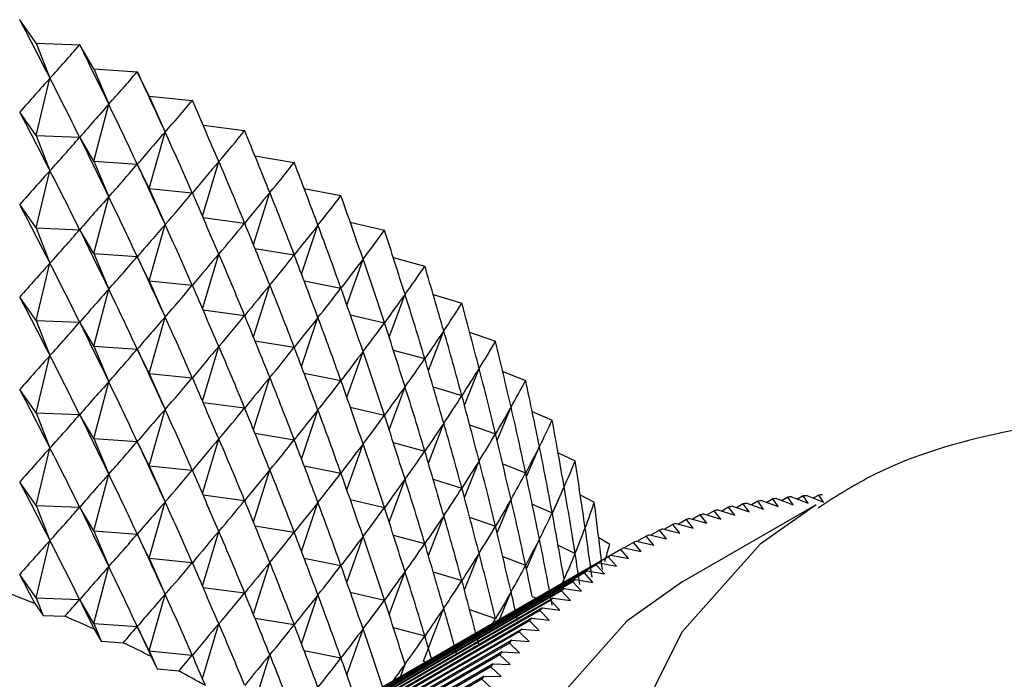
# Model space of a CAD drawing. Units: millimetres. Extents: x 5 to 995, y 5 to 995.
# Drawn here: x 206 to 211, y 191 to 195 of the extents above; entities that cross this region are included whole.
import ezdxf

# ---------------------------------------------------------------- set-up
doc = ezdxf.new("R2010")
doc.units = ezdxf.units.MM

msp = doc.modelspace()

# ---------------------------------------------------------------- linework, layer by layer
at = {"color": 7, "linetype": 'Continuous', "lineweight": 25}
for p, q in [((206.1912, 194.9008), (206.1905, 194.9011)), ((206.2777, 194.7772), (206.1912, 194.9008)), ((206.2777, 194.7772), (206.3512, 194.5906)), ((206.2777, 194.7772), (206.5082, 194.7679)), ((206.5089, 194.7676), (206.5082, 194.7679)), ((206.5841, 194.6415), (206.5089, 194.7676)), ((206.5841, 194.6415), (206.6627, 194.4526)), ((206.5841, 194.6415), (206.8134, 194.6252)), ((206.814, 194.6249), (206.8134, 194.6252)), ((206.8777, 194.4967), (206.814, 194.6249)), ((206.2777, 194.2872), (206.3512, 194.5906)), ((206.5841, 194.1516), (206.6627, 194.4526)), ((206.8777, 194.4967), (206.9613, 194.3054)), ((206.8777, 194.4967), (207.1052, 194.4736)), ((207.1058, 194.4732), (207.1052, 194.4736)), ((206.2777, 194.2872), (206.1912, 194.4109)), ((206.8777, 194.0068), (206.9613, 194.3054)), ((207.1624, 194.3427), (207.3828, 194.3133)), ((207.3834, 194.3129), (207.3828, 194.3133)), ((206.2777, 194.2872), (206.3512, 194.1007)), ((206.2777, 194.2872), (206.5082, 194.278)), ((206.5841, 194.1516), (206.5089, 194.2777)), ((206.5841, 194.1516), (206.6627, 193.9627)), ((206.5841, 194.1516), (206.8134, 194.1353)), ((206.8777, 194.0068), (206.814, 194.135)), ((207.1595, 193.8593), (207.2461, 194.1493)), ((207.4377, 194.1793), (207.6456, 194.1449)), ((207.6462, 194.1445), (207.6456, 194.1449)), ((206.2777, 193.7973), (206.3512, 194.1007)), ((206.8777, 194.0068), (206.9613, 193.8155)), ((206.8777, 194.0068), (207.1052, 193.9836)), ((207.4293, 193.71), (207.5164, 193.9849)), ((207.698, 194.0074), (207.8927, 193.9687)), ((206.5841, 193.6616), (206.6627, 193.9627)), ((207.8932, 193.9683), (207.8927, 193.9687)), ((206.2777, 193.7973), (206.1912, 193.921)), ((207.1624, 193.8527), (207.3828, 193.8234)), ((207.9426, 193.8275), (208.1235, 193.7853)), ((206.2777, 193.7973), (206.3512, 193.6107)), ((206.2777, 193.7973), (206.5082, 193.788)), ((206.5841, 193.6616), (206.5089, 193.7877)), ((206.8777, 193.5169), (206.9613, 193.8155)), ((207.6846, 193.553), (207.7714, 193.8126)), ((208.124, 193.7849), (208.1235, 193.7853)), ((207.4377, 193.6893), (207.6456, 193.6549)), ((206.5841, 193.6616), (206.6627, 193.4727)), ((206.5841, 193.6616), (206.8134, 193.6454)), ((206.8777, 193.5169), (206.814, 193.6451)), ((207.1595, 193.3694), (207.2461, 193.6594)), ((207.9246, 193.3888), (208.0105, 193.6327)), ((208.1707, 193.6401), (208.3374, 193.5952)), ((206.2777, 193.3074), (206.3512, 193.6107)), ((208.3379, 193.5948), (208.3374, 193.5952)), ((206.8777, 193.5169), (206.9613, 193.3255)), ((206.8777, 193.5169), (207.1052, 193.4937)), ((207.698, 193.5175), (207.8927, 193.4788)), ((206.5841, 193.1717), (206.6627, 193.4727)), ((207.4293, 193.2201), (207.5164, 193.495)), ((206.2777, 193.3074), (206.1912, 193.4311)), ((208.1488, 193.2181), (208.2329, 193.4459)), ((208.3818, 193.4456), (208.5338, 193.3989)), ((207.1624, 193.3628), (207.3828, 193.3334)), ((208.5342, 193.3985), (208.5338, 193.3989)), ((206.2777, 193.3074), (206.3512, 193.1208)), ((206.2777, 193.3074), (206.5082, 193.2981)), ((206.8777, 193.0269), (206.9613, 193.3255)), ((207.6846, 193.0631), (207.7714, 193.3226)), ((207.9426, 193.3376), (208.1235, 193.2954)), ((206.5841, 193.1717), (206.5089, 193.2978)), ((208.3566, 193.0413), (208.438, 193.2526)), ((207.4377, 193.1994), (207.6456, 193.165)), ((208.5752, 193.2444), (208.712, 193.197)), ((208.7124, 193.1965), (208.712, 193.197)), ((206.5841, 193.1717), (206.6627, 192.9828)), ((206.5841, 193.1717), (206.8134, 193.1555)), ((206.8777, 193.0269), (206.814, 193.1551)), ((207.1595, 192.8795), (207.2461, 193.1695)), ((208.1707, 193.1502), (208.3374, 193.1053)), ((206.2777, 192.8175), (206.3512, 193.1208)), ((207.9246, 192.8989), (208.0105, 193.1428)), ((208.5474, 192.859), (208.6254, 193.0534)), ((206.8777, 193.0269), (206.9613, 192.8356)), ((206.8777, 193.0269), (207.1052, 193.0038)), ((207.4293, 192.7301), (207.5164, 193.0051)), ((207.698, 193.0275), (207.8927, 192.9889)), ((208.7503, 193.0372), (208.8718, 192.9899)), ((208.8721, 192.9894), (208.8718, 192.9899)), ((206.2777, 192.8175), (206.1912, 192.9411)), ((206.5841, 192.6818), (206.6627, 192.9828)), ((208.1488, 192.7282), (208.2329, 192.956)), ((208.3818, 192.9556), (208.5338, 192.909)), ((206.8777, 192.537), (206.9613, 192.8356)), ((207.1624, 192.8729), (207.3828, 192.8435)), ((207.6846, 192.5731), (207.7714, 192.8327)), ((207.9426, 192.8477), (208.1235, 192.8055)), ((208.7207, 192.6718), (208.7944, 192.8488)), ((206.2777, 192.8175), (206.3512, 192.6309)), ((206.2777, 192.8175), (206.5082, 192.8082)), ((206.5841, 192.6818), (206.5089, 192.8079)), ((208.9067, 192.8243), (209.0125, 192.7783)), ((208.3566, 192.5514), (208.438, 192.7627)), ((208.5752, 192.7545), (208.712, 192.707)), ((209.0128, 192.7778), (209.0125, 192.7783)), ((206.5841, 192.6818), (206.6627, 192.4929)), ((206.5841, 192.6818), (206.8134, 192.6655)), ((207.1595, 192.3896), (207.2461, 192.6796)), ((207.4377, 192.7095), (207.6456, 192.6751)), ((206.2777, 192.3275), (206.3512, 192.6309)), ((206.8777, 192.537), (206.814, 192.6652)), ((207.9246, 192.409), (208.0105, 192.6529)), ((208.1707, 192.6602), (208.3374, 192.6154)), ((208.8761, 192.4804), (208.9447, 192.6394)), ((209.0439, 192.6063), (209.1339, 192.5627)), ((206.8777, 192.537), (206.9613, 192.3457)), ((206.8777, 192.537), (207.1052, 192.5139)), ((207.698, 192.5376), (207.8927, 192.4989)), ((208.5474, 192.3691), (208.6254, 192.5635)), ((208.7503, 192.5473), (208.8718, 192.5)), ((209.1341, 192.5622), (209.1339, 192.5627)), ((206.5841, 192.1919), (206.6627, 192.4929)), ((207.4293, 192.2402), (207.5164, 192.5152)), ((208.1488, 192.2383), (208.2329, 192.4661)), ((208.3818, 192.4657), (208.5338, 192.4191)), ((206.2777, 192.3275), (206.1912, 192.4512)), ((209.0133, 192.2853), (209.0758, 192.4258)), ((207.1624, 192.383), (207.3828, 192.3536)), ((209.1614, 192.3837), (209.2355, 192.3438)), ((210.1814, 192.3614), (210.1491, 192.3427)), ((210.2102, 192.3208), (210.1814, 192.3614)), ((210.2008, 192.3639), (210.2892, 192.331)), ((210.2615, 192.3708), (210.2305, 192.3529)), ((210.2892, 192.331), (210.2615, 192.3708)), ((210.2812, 192.3727), (210.3691, 192.3388)), ((210.3426, 192.3777), (210.3128, 192.3605)), ((210.3691, 192.3388), (210.3426, 192.3777)), ((210.3625, 192.379), (210.45, 192.3441)), ((210.4247, 192.3821), (210.3961, 192.3656)), ((210.45, 192.3441), (210.4247, 192.3821)), ((206.2777, 192.3275), (206.3512, 192.141)), ((206.2777, 192.3275), (206.5082, 192.3183)), ((206.5841, 192.1919), (206.5089, 192.318)), ((206.8777, 192.0471), (206.9613, 192.3457)), ((207.6846, 192.0832), (207.7714, 192.3428)), ((207.9426, 192.3578), (208.1235, 192.3156)), ((208.7207, 192.1819), (208.7944, 192.3589)), ((208.9067, 192.3344), (209.0125, 192.2884)), ((210.407, 192.3279), (209.6999, 191.9197)), ((209.9474, 192.318), (209.9109, 192.2969)), ((209.9798, 192.275), (209.9474, 192.318)), ((209.9661, 192.3224), (210.0555, 192.2928)), ((210.0243, 192.335), (209.9892, 192.3147)), ((210.0555, 192.2928), (210.0243, 192.335)), ((210.0432, 192.3387), (210.1323, 192.308)), ((210.1024, 192.3494), (210.0686, 192.33)), ((210.1323, 192.308), (210.1024, 192.3494)), ((210.1215, 192.3526), (210.2102, 192.3208)), ((208.3566, 192.0614), (208.438, 192.2728)), ((208.5752, 192.2646), (208.712, 192.2171)), ((209.7414, 192.2584), (209.8317, 192.2322)), ((209.797, 192.2766), (209.7574, 192.2537)), ((209.8317, 192.2322), (209.797, 192.2766)), ((209.8151, 192.2822), (209.9052, 192.2548)), ((209.8716, 192.2986), (209.8336, 192.2766)), ((209.9052, 192.2548), (209.8716, 192.2986)), ((209.89, 192.3035), (209.9798, 192.275)), ((207.4377, 192.2196), (207.6456, 192.1852)), ((209.6514, 192.2253), (209.6084, 192.2005)), ((209.6885, 192.1795), (209.6514, 192.2253)), ((209.6689, 192.2321), (209.7595, 192.2071)), ((209.7236, 192.2522), (209.6823, 192.2283)), ((209.7595, 192.2071), (209.7236, 192.2522)), ((206.5841, 192.1919), (206.6627, 192.003)), ((206.5841, 192.1919), (206.8134, 192.1756)), ((206.8777, 192.0471), (206.814, 192.1753)), ((207.1595, 191.8996), (207.2461, 192.1897)), ((207.9246, 191.9191), (208.0105, 192.163)), ((208.1707, 192.1703), (208.3374, 192.1255)), ((209.2589, 192.1569), (209.3172, 192.122)), ((209.5108, 192.1641), (209.4642, 192.1372)), ((209.5503, 192.1171), (209.5108, 192.1641)), ((209.5277, 192.1721), (209.6187, 192.1495)), ((209.5805, 192.1959), (209.5357, 192.1701)), ((209.6187, 192.1495), (209.5805, 192.1959)), ((209.5976, 192.2033), (209.6885, 192.1795)), ((206.2777, 191.8376), (206.3512, 192.141)), ((208.8761, 191.9904), (208.9447, 192.1495)), ((209.0439, 192.1164), (209.1339, 192.0728)), ((209.3917, 192.1024), (209.4831, 192.0823)), ((209.4425, 192.1299), (209.394, 192.1019)), ((209.4831, 192.0823), (209.4425, 192.1299)), ((209.459, 192.1384), (209.5503, 192.1171)), ((209.3099, 192.0542), (207.0118, 190.7275)), ((209.3258, 192.0639), (207.0277, 190.7373)), ((209.3755, 192.0932), (207.0774, 190.7666)), ((208.5474, 191.8792), (208.6254, 192.0736)), ((208.7503, 192.0573), (208.8718, 192.01)), ((209.3529, 192.0056), (209.3099, 192.0542)), ((209.3258, 192.0639), (209.4173, 192.0451)), ((209.4173, 192.0451), (209.3755, 192.0932)), ((206.5841, 191.7019), (206.6627, 192.003)), ((206.8777, 192.0471), (206.9613, 191.8558)), ((206.8777, 192.0471), (207.1052, 192.0239)), ((209.2457, 192.0128), (206.9476, 190.6861)), ((209.2612, 192.0231), (206.9631, 190.6964)), ((207.4293, 191.7503), (207.5164, 192.0252)), ((207.698, 192.0477), (207.8927, 192.009)), ((209.2899, 191.9637), (209.2457, 192.0128)), ((209.2612, 192.0231), (209.3529, 192.0056)), ((206.2777, 191.8376), (206.1912, 191.9613)), ((209.183, 191.969), (206.8849, 190.6423)), ((209.1981, 191.9798), (206.9, 190.6532)), ((208.1488, 191.7483), (208.2329, 191.9761)), ((208.3818, 191.9758), (208.5338, 191.9292)), ((209.2283, 191.9194), (209.183, 191.969)), ((209.1981, 191.9798), (209.2899, 191.9637)), ((209.1217, 191.9228), (206.8236, 190.5961)), ((209.1365, 191.9343), (206.8384, 190.6076)), ((207.1624, 191.893), (207.3828, 191.8637)), ((209.0664, 191.9148), (209.0758, 191.9358)), ((209.1682, 191.8729), (209.1217, 191.9228)), ((209.1365, 191.9343), (209.2283, 191.9194)), ((209.0619, 191.8743), (206.7638, 190.5477)), ((209.0763, 191.8864), (206.7782, 190.5597)), ((206.8777, 191.5572), (206.9613, 191.8558)), ((207.6846, 191.5933), (207.7714, 191.8529)), ((207.9426, 191.8678), (208.1235, 191.8256)), ((208.7335, 191.7226), (208.7944, 191.869)), ((208.9067, 191.8444), (208.9283, 191.8351)), ((209.1095, 191.824), (209.0619, 191.8743)), ((209.0763, 191.8864), (209.1682, 191.8729)), ((206.2708, 191.8068), (206.3145, 191.7443)), ((206.2777, 191.8376), (206.3145, 191.7443)), ((206.2777, 191.8376), (206.5082, 191.8283)), ((206.5841, 191.7019), (206.5089, 191.828)), ((209.0036, 191.8236), (206.7055, 190.4969)), ((209.0177, 191.8361), (206.7196, 190.5095)), ((209.0524, 191.7729), (209.0036, 191.8236)), ((209.0177, 191.8361), (209.1095, 191.824)), ((206.3145, 191.7443), (206.4309, 191.7396)), ((208.9469, 191.7705), (206.6488, 190.4438)), ((208.9606, 191.7836), (206.6625, 190.457)), ((208.3298, 191.5018), (208.438, 191.7829)), ((208.5752, 191.7747), (208.712, 191.7272)), ((208.9968, 191.7195), (208.9469, 191.7705)), ((208.9606, 191.7836), (209.0524, 191.7729)), ((206.5841, 191.7019), (206.6234, 191.6075)), ((206.5841, 191.7019), (206.8134, 191.6857)), ((208.8918, 191.7152), (206.5937, 190.3885)), ((208.905, 191.7289), (206.607, 190.4022)), ((206.8777, 191.5572), (206.814, 191.6854)), ((207.1595, 191.4097), (207.2461, 191.6997)), ((207.4377, 191.7296), (207.6456, 191.6952)), ((208.9428, 191.6639), (208.8918, 191.7152)), ((208.905, 191.7289), (208.9968, 191.7195)), ((208.8382, 191.6577), (206.5401, 190.331)), ((208.8511, 191.6719), (206.553, 190.3452)), ((206.5854, 191.6712), (206.6234, 191.6075)), ((207.9246, 191.4291), (208.0105, 191.673)), ((208.1707, 191.6804), (208.3374, 191.6355)), ((208.8904, 191.6061), (208.8382, 191.6577)), ((208.8511, 191.6719), (208.9428, 191.6639)), ((208.7862, 191.5979), (206.4881, 190.2712)), ((208.7987, 191.6127), (206.5006, 190.286)), ((206.6234, 191.6075), (206.7392, 191.5993)), ((208.8396, 191.5461), (208.7862, 191.5979)), ((208.7987, 191.6127), (208.8904, 191.6061)), ((208.7359, 191.536), (206.4378, 190.2093)), ((208.748, 191.5512), (206.4499, 190.2246)), ((206.8777, 191.5572), (206.9195, 191.4615)), ((206.8777, 191.5572), (207.1052, 191.534)), ((206.8873, 191.5263), (206.9195, 191.4615)), ((207.4293, 191.2604), (207.5164, 191.5353)), ((207.698, 191.5578), (207.8927, 191.5191)), ((208.7904, 191.484), (208.7359, 191.536)), ((208.748, 191.5512), (208.8396, 191.5461)), ((208.699, 191.4877), (206.4009, 190.161)), ((208.2082, 191.4194), (208.2329, 191.4862)), ((208.3298, 191.5018), (208.3437, 191.4976)), ((208.699, 191.4877), (208.7904, 191.484)), ((208.6516, 191.422), (206.3535, 190.0953)), ((208.6873, 191.4719), (206.3892, 190.1452)), ((206.9195, 191.4615), (207.0344, 191.4498)), ((208.6516, 191.422), (208.7428, 191.4197)), ((208.7428, 191.4197), (208.6873, 191.4719)), ((208.6403, 191.4056), (206.3422, 190.079)), ((208.697, 191.3533), (208.6403, 191.4056))]:
    msp.add_line(p, q, dxfattribs=at)
at = {"color": 8, "linetype": 'Continuous', "lineweight": 25, "flags": 128}
msp.add_lwpolyline([(210.4107, 192.33), (210.1146, 192.1224), (209.6999, 191.6547), (209.3979, 191.0496), (209.2176, 190.3254), (209.1647, 189.5042), (209.2406, 188.6108), (209.4431, 187.6726), (209.7661, 186.7179), (210.1997, 185.7758), (210.7307, 184.8748), (211.343, 184.0425)], dxfattribs=at)
at = {"color": 7, "linetype": 'Continuous', "lineweight": 25, "flags": 128}
for points in [[(209.2357, 192.3433), (209.2357, 192.3433), (209.2357, 192.3434), (209.2356, 192.3435), (209.2356, 192.3435), (209.2356, 192.3436), (209.2356, 192.3436), (209.2355, 192.3437), (209.2355, 192.3438)], [(209.3173, 192.1216), (209.3173, 192.1216), (209.3173, 192.1217), (209.3173, 192.1217), (209.3172, 192.1218), (209.3172, 192.1219), (209.3172, 192.1219), (209.3172, 192.122), (209.3172, 192.122)], [(209.6999, 191.9197), (209.4075, 191.7142), (208.9928, 191.2465), (208.6908, 190.6414), (208.5105, 189.9172), (208.4576, 189.096), (208.5335, 188.2026), (208.736, 187.2644), (209.059, 186.3097), (209.4926, 185.3675), (210.0236, 184.4666), (210.6359, 183.6343)]]:
    msp.add_lwpolyline(points, dxfattribs=at)
at = {"color": 7, "linetype": 'Continuous', "lineweight": 25}
for centre, radius, start, end in [((210.5084, 189.9255), 2.4577, 97.1882, 97.6447), ((210.5158, 189.8599), 2.5238, 95.3344, 95.783), ((210.5216, 189.7883), 2.5956, 93.5144, 93.9546), ((210.5254, 189.7107), 2.6732, 91.7291, 92.1607), ((210.4796, 190.0868), 2.2938, 102.9364, 103.4144), ((210.4899, 190.039), 2.3427, 100.9909, 101.4623), ((210.4996, 189.9852), 2.3974, 99.0742, 99.5384), ((210.4486, 190.1953), 2.1809, 108.922, 109.4164), ((210.4586, 190.1649), 2.2129, 106.9045, 107.3941), ((210.469, 190.1288), 2.2505, 104.9084, 105.3925), ((210.4395, 190.2201), 2.1545, 110.958, 111.4564), ((210.4254, 190.2533), 2.1184, 115.0726, 115.5766), ((210.4316, 190.2394), 2.1337, 113.0093, 113.5109), ((210.4191, 190.2656), 2.1046, 119.2213, 119.7275), ((210.4211, 190.262), 2.1087, 117.1444, 117.65), ((210.4198, 190.2645), 2.106, 121.2995, 121.8055), ((201.9158, 182.3606), 9.6802, 58.62755, 117.98675), ((210.4236, 190.2586), 2.1129, 123.3754, 123.8803), ((210.4307, 190.2484), 2.1253, 125.4454, 125.9484), ((210.4415, 190.234), 2.1433, 127.506, 128.0061), ((202.8514, 183.4226), 9.0547, 67.81247, 68.90525), ((210.4562, 190.2156), 2.1669, 129.5537, 130.0502), ((210.4753, 190.1935), 2.1961, 131.5853, 132.0774), ((203.0708, 183.9457), 8.4874, 65.5377, 66.67864), ((210.499, 190.168), 2.2309, 133.5976, 134.0846), ((210.5275, 190.1394), 2.2713, 135.5879, 136.0691), ((210.5611, 190.1079), 2.3174, 137.5534, 138.0282), ((203.3125, 184.4625), 7.9169, 63.15682, 64.35195), ((210.6, 190.0738), 2.3692, 139.4917, 139.9596), ((210.6445, 190.0374), 2.4266, 141.4009, 141.8613), ((210.6947, 189.999), 2.4898, 143.2789, 143.7315), ((203.5737, 184.965), 7.3505, 60.65707, 61.91282), ((210.7508, 189.9589), 2.5588, 145.1242, 145.5687)]:
    msp.add_arc(centre, radius, start, end, dxfattribs=at)
for centre, major_axis, ratio, start_param, end_param in [((201.9428, 205.7856), (-7.4544, 16.2111), 0.050923, 2.283283, 2.309406), ((201.9428, 205.7856), (-1.0338, 13.0032), 0.571275, 3.631631, 3.657755), ((201.9428, 205.7856), (-7.4836, 16.4394), 0.030152, 2.29149, 2.317613), ((201.9428, 205.7856), (-1.7737, 13.0076), 0.560231, 3.583523, 3.609646), ((201.9428, 205.7856), (-7.4981, 16.6671), 0.010019, 2.299978, 2.326101), ((201.9428, 176.3901), (6.4814, 19.3329), 0.195196, 0.415224, 0.441348), ((201.9428, 176.3901), (0.475, 21.6529), 0.345679, 5.692115, 5.718239), ((201.9428, 176.3901), (6.6403, 19.1453), 0.182114, 0.406617, 0.432741), ((201.9428, 176.3901), (0.8303, 21.6342), 0.344542, 5.687313, 5.713437), ((201.9428, 205.7856), (-2.4612, 13.0212), 0.544086, 3.540274, 3.566398), ((201.9428, 205.7856), (-7.4983, 16.8938), 0.009491, 3.948372, 3.974496), ((201.9428, 205.2956), (-7.4544, 16.2111), 0.050923, 2.283283, 2.309406), ((201.9428, 176.3901), (6.786, 18.9526), 0.168516, 0.397865, 0.423988), ((201.9428, 176.3901), (1.1833, 21.6055), 0.342787, 5.682452, 5.708576), ((201.9428, 205.7856), (-3.0867, 13.0498), 0.52379, 3.50282, 3.528944), ((201.9428, 205.7856), (-7.4842, 17.119), 0.028394, 3.939487, 3.96561), ((201.9428, 205.2956), (-1.0338, 13.0032), 0.571275, 3.631631, 3.657755), ((201.9428, 205.2956), (-7.4836, 16.4394), 0.030152, 2.29149, 2.317613), ((201.9428, 205.2956), (-1.7737, 13.0076), 0.560231, 3.583523, 3.609646), ((201.9428, 205.2956), (-7.4981, 16.6671), 0.010019, 2.299978, 2.326101), ((201.9428, 176.3901), (6.9184, 18.7553), 0.154401, 0.388987, 0.41511), ((201.9428, 176.3901), (1.533, 21.5667), 0.340416, 5.67751, 5.703634), ((201.9428, 205.7856), (-3.6479, 13.0976), 0.500325, 3.471395, 3.497518), ((201.9428, 205.7856), (-7.4561, 17.3423), 0.046703, 3.930473, 3.956597), ((201.9428, 175.9002), (6.4814, 19.3329), 0.195196, 0.415224, 0.441348), ((201.9428, 175.9002), (0.475, 21.6529), 0.345679, 5.692115, 5.718239), ((201.9428, 205.2956), (-2.4612, 13.0212), 0.544086, 3.540274, 3.566398), ((201.9428, 205.2956), (-7.4983, 16.8938), 0.009491, 3.948372, 3.974496), ((201.9428, 176.3901), (7.0375, 18.5536), 0.139764, 0.380003, 0.406126), ((201.9428, 176.3901), (1.8785, 21.5181), 0.337435, 5.672464, 5.698588), ((201.9428, 175.9002), (6.6403, 19.1453), 0.182114, 0.406617, 0.432741), ((201.9428, 175.9002), (0.8303, 21.6342), 0.344542, 5.687313, 5.713437), ((201.9428, 205.7856), (-4.1475, 13.1668), 0.47459, 3.445747, 3.47187), ((201.9428, 205.7856), (-7.4141, 17.5633), 0.064431, 3.921373, 3.947497), ((201.9428, 204.8057), (-7.4544, 16.2111), 0.050923, 2.283283, 2.309406), ((201.9428, 205.2956), (-3.0867, 13.0498), 0.52379, 3.50282, 3.528944), ((201.9428, 205.2956), (-7.4842, 17.119), 0.028394, 3.939487, 3.96561), ((201.9428, 204.8057), (-1.0338, 13.0032), 0.571275, 3.631631, 3.657755), ((201.9428, 204.8057), (-7.4836, 16.4394), 0.030152, 2.29149, 2.317613), ((201.9428, 175.9002), (6.786, 18.9526), 0.168516, 0.397865, 0.423988), ((201.9428, 175.9002), (1.1833, 21.6055), 0.342787, 5.682452, 5.708576), ((201.9428, 176.3901), (7.1431, 18.3477), 0.124599, 0.370935, 0.397058), ((201.9428, 176.3901), (2.2189, 21.4597), 0.333847, 5.667292, 5.693415), ((201.9428, 205.7856), (-4.5908, 13.258), 0.447341, 3.425353, 3.451477), ((201.9428, 205.7856), (-7.3583, 17.7817), 0.081591, 3.912223, 3.938346), ((201.9428, 204.8057), (-1.7737, 13.0076), 0.560231, 3.583523, 3.609646), ((201.9428, 204.8057), (-7.4981, 16.6671), 0.010019, 2.299978, 2.326101), ((201.9428, 175.9002), (6.9184, 18.7553), 0.154401, 0.388987, 0.41511), ((201.9428, 175.9002), (1.533, 21.5667), 0.340416, 5.67751, 5.703634), ((201.9428, 205.2956), (-3.6479, 13.0976), 0.500325, 3.471395, 3.497518), ((201.9428, 205.2956), (-7.4561, 17.3423), 0.046703, 3.930473, 3.956597), ((201.9428, 176.3901), (7.2352, 18.138), 0.108901, 0.361807, 0.387931), ((201.9428, 176.3901), (2.5533, 21.3918), 0.329659, 5.661974, 5.688098), ((201.9428, 175.4102), (6.4814, 19.3329), 0.195196, 0.415224, 0.441348), ((201.9428, 175.4102), (0.475, 21.6529), 0.345679, 5.692115, 5.718239), ((201.9428, 205.7856), (-4.9839, 13.3701), 0.419186, 3.409584, 3.435708), ((201.9428, 205.7856), (-7.2888, 17.997), 0.098194, 3.903056, 3.92918), ((201.9428, 175.4102), (6.6403, 19.1453), 0.182114, 0.406617, 0.432741), ((201.9428, 175.4102), (0.8303, 21.6342), 0.344542, 5.687313, 5.713437), ((201.9428, 204.8057), (-2.4612, 13.0212), 0.544086, 3.540274, 3.566398), ((201.9428, 204.8057), (-7.4983, 16.8938), 0.009491, 3.948372, 3.974496), ((201.9428, 175.9002), (7.0375, 18.5536), 0.139764, 0.380003, 0.406126), ((201.9428, 175.9002), (1.8785, 21.5181), 0.337435, 5.672464, 5.698588), ((201.9428, 205.2956), (-4.1475, 13.1668), 0.47459, 3.445747, 3.47187), ((201.9428, 205.2956), (-7.4141, 17.5633), 0.064431, 3.921373, 3.947497), ((201.9428, 204.3158), (-7.4544, 16.2111), 0.050923, 2.283283, 2.309406), ((201.9428, 176.3901), (7.3138, 17.9248), 0.092662, 0.352647, 0.378771), ((201.9428, 176.3901), (2.881, 21.3145), 0.324877, 5.656494, 5.682617), ((201.9428, 205.7856), (-5.3329, 13.5015), 0.390592, 3.397804, 3.423928), ((201.9428, 205.7856), (-7.2057, 18.2091), 0.11425, 3.893904, 3.920027), ((201.9428, 175.4102), (6.786, 18.9526), 0.168516, 0.397865, 0.423988), ((201.9428, 175.4102), (1.1833, 21.6055), 0.342787, 5.682452, 5.708576), ((201.9428, 204.8057), (-3.0867, 13.0498), 0.52379, 3.50282, 3.528944), ((201.9428, 204.8057), (-7.4842, 17.119), 0.028394, 3.939487, 3.96561), ((201.9428, 175.9002), (7.1431, 18.3477), 0.124599, 0.370935, 0.397058), ((201.9428, 175.9002), (2.2189, 21.4597), 0.333847, 5.667292, 5.693415), ((201.9428, 204.3158), (-1.0338, 13.0032), 0.571275, 3.631631, 3.657755), ((201.9428, 204.3158), (-7.4836, 16.4394), 0.030152, 2.29149, 2.317613), ((201.9428, 205.2956), (-4.5908, 13.258), 0.447341, 3.425353, 3.451477), ((201.9428, 205.2956), (-7.3583, 17.7817), 0.081591, 3.912223, 3.938346), ((201.9428, 176.3901), (7.3787, 17.7084), 0.075872, 0.343482, 0.369606), ((201.9428, 176.3901), (3.2011, 21.2281), 0.319508, 5.650834, 5.676958), ((201.9428, 205.7856), (-5.6431, 13.6502), 0.361911, 3.389424, 3.415548), ((201.9428, 205.7856), (-7.109, 18.4175), 0.129768, 3.884793, 3.910917), ((201.9428, 204.3158), (-1.7737, 13.0076), 0.560231, 3.583523, 3.609646), ((201.9428, 204.3158), (-7.4981, 16.6671), 0.010019, 2.299978, 2.326101), ((201.9428, 175.4102), (6.9184, 18.7553), 0.154401, 0.388987, 0.41511), ((201.9428, 175.4102), (1.533, 21.5667), 0.340416, 5.67751, 5.703634), ((201.9428, 204.8057), (-3.6479, 13.0976), 0.500325, 3.471395, 3.497518), ((201.9428, 204.8057), (-7.4561, 17.3423), 0.046703, 3.930473, 3.956597), ((201.9428, 174.9203), (6.4814, 19.3329), 0.195196, 0.415224, 0.441348), ((201.9428, 174.9203), (0.475, 21.6529), 0.345679, 5.692115, 5.718239), ((201.9428, 175.9002), (7.2352, 18.138), 0.108901, 0.361807, 0.387931), ((201.9428, 175.9002), (2.5533, 21.3918), 0.329659, 5.661974, 5.688098), ((201.9428, 205.2956), (-4.9839, 13.3701), 0.419186, 3.409584, 3.435708), ((201.9428, 205.2956), (-7.2888, 17.997), 0.098194, 3.903056, 3.92918), ((201.9428, 176.3901), (7.4298, 17.4891), 0.058522, 0.334345, 0.360469), ((201.9428, 176.3901), (3.513, 21.1328), 0.313559, 5.644983, 5.671106), ((201.9428, 204.3158), (-2.4612, 13.0212), 0.544086, 3.540274, 3.566398), ((201.9428, 204.3158), (-7.4983, 16.8938), 0.009491, 3.948372, 3.974496), ((201.9428, 175.4102), (7.0375, 18.5536), 0.139764, 0.380003, 0.406126), ((201.9428, 175.4102), (1.8785, 21.5181), 0.337435, 5.672464, 5.698588), ((201.9428, 204.8057), (-4.1475, 13.1668), 0.47459, 3.445747, 3.47187), ((201.9428, 204.8057), (-7.4141, 17.5633), 0.064431, 3.921373, 3.947497), ((201.9428, 205.7856), (-5.9194, 13.8139), 0.3334, 3.383925, 3.410049), ((201.9428, 205.7856), (-6.9988, 18.622), 0.144754, 3.875751, 3.901875), ((201.9428, 203.8259), (-7.4544, 16.2111), 0.050923, 2.283283, 2.309406), ((201.9428, 174.9203), (6.6403, 19.1453), 0.182114, 0.406617, 0.432741), ((201.9428, 174.9203), (0.8303, 21.6342), 0.344542, 5.687313, 5.713437), ((201.9428, 175.9002), (7.3138, 17.9248), 0.092662, 0.352647, 0.378771), ((201.9428, 175.9002), (2.881, 21.3145), 0.324877, 5.656494, 5.682617), ((201.9428, 205.2956), (-5.3329, 13.5015), 0.390592, 3.397804, 3.423928), ((201.9428, 205.2956), (-7.2057, 18.2091), 0.11425, 3.893904, 3.920027), ((201.9428, 174.9203), (6.786, 18.9526), 0.168516, 0.397865, 0.423988), ((201.9428, 174.9203), (1.1833, 21.6055), 0.342787, 5.682452, 5.708576), ((201.9428, 204.3158), (-3.0867, 13.0498), 0.52379, 3.50282, 3.528944), ((201.9428, 204.3158), (-7.4842, 17.119), 0.028394, 3.939487, 3.96561), ((201.9428, 175.4102), (7.1431, 18.3477), 0.124599, 0.370935, 0.397058), ((201.9428, 175.4102), (2.2189, 21.4597), 0.333847, 5.667292, 5.693415), ((201.9428, 176.3901), (7.4672, 17.2673), 0.0406, 0.32527, 0.351393), ((201.9428, 176.3901), (3.816, 21.0289), 0.307037, 5.638928, 5.665051), ((201.9428, 203.8259), (-1.0338, 13.0032), 0.571275, 3.631631, 3.657755), ((201.9428, 203.8259), (-7.4836, 16.4394), 0.030152, 2.29149, 2.317613), ((201.9428, 204.8057), (-4.5908, 13.258), 0.447341, 3.425353, 3.451477), ((201.9428, 204.8057), (-7.3583, 17.7817), 0.081591, 3.912223, 3.938346), ((201.9428, 175.9002), (7.3787, 17.7084), 0.075872, 0.343482, 0.369606), ((201.9428, 175.9002), (3.2011, 21.2281), 0.319508, 5.650834, 5.676958), ((201.9428, 205.7856), (-6.1654, 13.9907), 0.305243, 3.38086, 3.406983), ((201.9428, 205.7856), (-6.8753, 18.8223), 0.159215, 3.866801, 3.892924), ((201.9428, 174.9203), (6.9184, 18.7553), 0.154401, 0.388987, 0.41511), ((201.9428, 174.9203), (1.533, 21.5667), 0.340416, 5.67751, 5.703634), ((201.9428, 204.3158), (-3.6479, 13.0976), 0.500325, 3.471395, 3.497518), ((201.9428, 204.3158), (-7.4561, 17.3423), 0.046703, 3.930473, 3.956597), ((201.9428, 205.2956), (-5.6431, 13.6502), 0.361911, 3.389424, 3.415548), ((201.9428, 205.2956), (-7.109, 18.4175), 0.129768, 3.884793, 3.910917), ((201.9428, 174.4304), (6.4814, 19.3329), 0.195196, 0.415224, 0.441348), ((201.9428, 174.4304), (0.475, 21.6529), 0.345679, 5.692115, 5.718239), ((201.9428, 203.8259), (-1.7737, 13.0076), 0.560231, 3.583523, 3.609646), ((201.9428, 203.8259), (-7.4981, 16.6671), 0.010019, 2.299978, 2.326101), ((201.9428, 175.4102), (7.2352, 18.138), 0.108901, 0.361807, 0.387931), ((201.9428, 175.4102), (2.5533, 21.3918), 0.329659, 5.661974, 5.688098), ((201.9428, 176.3901), (7.4905, 17.0433), 0.022092, 0.316295, 0.342418), ((201.9428, 176.3901), (4.1094, 20.9167), 0.299952, 5.63266, 5.658783), ((201.9428, 204.8057), (-4.9839, 13.3701), 0.419186, 3.409584, 3.435708), ((201.9428, 204.8057), (-7.2888, 17.997), 0.098194, 3.903056, 3.92918), ((201.9428, 175.9002), (7.4298, 17.4891), 0.058522, 0.334345, 0.360469), ((201.9428, 175.9002), (3.513, 21.1328), 0.313559, 5.644983, 5.671106), ((201.9428, 205.7856), (-6.3845, 14.1786), 0.277573, 3.379848, 3.405972), ((201.9428, 205.7856), (-6.7384, 19.0181), 0.173155, 3.857963, 3.884086), ((201.9428, 174.4304), (6.6403, 19.1453), 0.182114, 0.406617, 0.432741), ((201.9428, 174.4304), (0.8303, 21.6342), 0.344542, 5.687313, 5.713437), ((201.9428, 203.8259), (-2.4612, 13.0212), 0.544086, 3.540274, 3.566398), ((201.9428, 203.8259), (-7.4983, 16.8938), 0.009491, 3.948372, 3.974496), ((201.9428, 174.9203), (7.0375, 18.5536), 0.139764, 0.380003, 0.406126), ((201.9428, 174.9203), (1.8785, 21.5181), 0.337435, 5.672464, 5.698588), ((201.9428, 204.3158), (-4.1475, 13.1668), 0.47459, 3.445747, 3.47187), ((201.9428, 204.3158), (-7.4141, 17.5633), 0.064431, 3.921373, 3.947497), ((201.9428, 175.4102), (7.3138, 17.9248), 0.092662, 0.352647, 0.378771), ((201.9428, 175.4102), (2.881, 21.3145), 0.324877, 5.656494, 5.682617), ((201.9428, 205.2956), (-5.9194, 13.8139), 0.3334, 3.383925, 3.410049), ((201.9428, 205.2956), (-6.9988, 18.622), 0.144754, 3.875751, 3.901875), ((201.9428, 203.3359), (-7.4544, 16.2111), 0.050923, 2.283283, 2.309406), ((201.9428, 204.8057), (-5.3329, 13.5015), 0.390592, 3.397804, 3.423928), ((201.9428, 204.8057), (-7.2057, 18.2091), 0.11425, 3.893904, 3.920027), ((201.9428, 176.3901), (7.4998, 16.8176), 0.002987, 0.307462, 0.333586), ((201.9428, 176.3901), (4.3928, 20.7963), 0.292309, 5.626173, 5.652296), ((201.9428, 203.3359), (-1.0338, 13.0032), 0.571275, 3.631631, 3.657755), ((201.9428, 203.3359), (-7.4836, 16.4394), 0.030152, 2.29149, 2.317613), ((201.9428, 174.4304), (6.786, 18.9526), 0.168516, 0.397865, 0.423988), ((201.9428, 174.4304), (1.1833, 21.6055), 0.342787, 5.682452, 5.708576), ((201.9428, 203.8259), (-3.0867, 13.0498), 0.52379, 3.50282, 3.528944), ((201.9428, 203.8259), (-7.4842, 17.119), 0.028394, 3.939487, 3.96561), ((201.9428, 174.9203), (7.1431, 18.3477), 0.124599, 0.370935, 0.397058), ((201.9428, 174.9203), (2.2189, 21.4597), 0.333847, 5.667292, 5.693415), ((201.9428, 204.3158), (-4.5908, 13.258), 0.447341, 3.425353, 3.451477), ((201.9428, 204.3158), (-7.3583, 17.7817), 0.081591, 3.912223, 3.938346), ((201.9428, 175.9002), (7.4672, 17.2673), 0.0406, 0.32527, 0.351393), ((201.9428, 175.9002), (3.816, 21.0289), 0.307037, 5.638928, 5.665051), ((201.9428, 205.7856), (-6.5791, 14.3758), 0.250477, 3.38057, 3.406694), ((201.9428, 205.7856), (-6.5882, 19.2091), 0.186579, 3.849257, 3.875381), ((201.9428, 175.4102), (7.3787, 17.7084), 0.075872, 0.343482, 0.369606), ((201.9428, 175.4102), (3.2011, 21.2281), 0.319508, 5.650834, 5.676958), ((201.9428, 205.2956), (-6.1654, 13.9907), 0.305243, 3.38086, 3.406983), ((201.9428, 205.2956), (-6.8753, 18.8223), 0.159215, 3.866801, 3.892924), ((201.9428, 204.8057), (-5.6431, 13.6502), 0.361911, 3.389424, 3.415548), ((201.9428, 204.8057), (-7.109, 18.4175), 0.129768, 3.884793, 3.910917), ((201.9428, 176.3901), (7.4949, 16.5905), 0.016732, 5.958242, 5.984365), ((201.9428, 176.3901), (4.6656, 20.6681), 0.284116, 5.626148, 5.645586), ((201.9428, 203.3359), (-1.7737, 13.0076), 0.560231, 3.583523, 3.609646), ((201.9428, 203.3359), (-7.4981, 16.6671), 0.010019, 2.299978, 2.326101), ((201.9428, 174.4304), (6.9184, 18.7553), 0.154401, 0.388987, 0.41511), ((201.9428, 174.4304), (1.533, 21.5667), 0.340416, 5.67751, 5.703634), ((201.9428, 203.8259), (-3.6479, 13.0976), 0.500325, 3.471395, 3.497518), ((201.9428, 203.8259), (-7.4561, 17.3423), 0.046703, 3.930473, 3.956597), ((201.9428, 174.9203), (7.2352, 18.138), 0.108901, 0.361807, 0.387931), ((201.9428, 174.9203), (2.5533, 21.3918), 0.329659, 5.661974, 5.688098), ((201.9428, 173.9405), (6.4814, 19.3329), 0.195196, 0.415224, 0.441348), ((201.9428, 173.9405), (0.475, 21.6529), 0.345679, 5.692115, 5.718239), ((201.9428, 204.3158), (-4.9839, 13.3701), 0.419186, 3.409584, 3.435708), ((201.9428, 204.3158), (-7.2888, 17.997), 0.098194, 3.903056, 3.92918), ((201.9428, 175.9002), (7.4905, 17.0433), 0.022092, 0.316295, 0.342418), ((201.9428, 175.9002), (4.1094, 20.9167), 0.299952, 5.63266, 5.658783), ((201.9428, 205.7856), (-6.7514, 14.5807), 0.224017, 3.390965, 3.408882), ((201.9428, 175.4102), (7.4298, 17.4891), 0.058522, 0.334345, 0.360469), ((201.9428, 175.4102), (3.513, 21.1328), 0.313559, 5.644983, 5.671106), ((201.9428, 205.2956), (-6.3845, 14.1786), 0.277573, 3.379848, 3.405972), ((201.9428, 205.2956), (-6.7384, 19.0181), 0.173155, 3.872067, 3.884086), ((201.9428, 173.9405), (6.6403, 19.1453), 0.182114, 0.406617, 0.432741), ((201.9428, 173.9405), (0.8303, 21.6342), 0.344542, 5.687313, 5.713437), ((201.9428, 203.3359), (-2.4612, 13.0212), 0.544086, 3.540274, 3.566398), ((201.9428, 203.3359), (-7.4983, 16.8938), 0.009491, 3.948372, 3.974496), ((201.9428, 174.4304), (7.0375, 18.5536), 0.139764, 0.380003, 0.406126), ((201.9428, 174.4304), (1.8785, 21.5181), 0.337435, 5.672464, 5.698588), ((201.9428, 203.8259), (-4.1475, 13.1668), 0.47459, 3.445747, 3.47187), ((201.9428, 203.8259), (-7.4141, 17.5633), 0.064431, 3.921373, 3.947497), ((201.9428, 204.8057), (-5.9194, 13.8139), 0.3334, 3.383925, 3.410049), ((201.9428, 204.8057), (-6.9988, 18.622), 0.144754, 3.889631, 3.901875), ((201.9428, 202.846), (-7.4544, 16.2111), 0.050923, 2.283283, 2.296212), ((201.9428, 174.9203), (7.3138, 17.9248), 0.092662, 0.352647, 0.378771), ((201.9428, 174.9203), (2.881, 21.3145), 0.324877, 5.656494, 5.682617), ((201.9428, 204.3158), (-5.3329, 13.5015), 0.390592, 3.397804, 3.423928), ((201.9428, 204.3158), (-7.2057, 18.2091), 0.11425, 3.893904, 3.920027), ((201.9428, 173.9405), (6.786, 18.9526), 0.168516, 0.397865, 0.423988), ((201.9428, 173.9405), (1.1833, 21.6055), 0.342787, 5.682452, 5.708576), ((201.9428, 203.3359), (-3.0867, 13.0498), 0.52379, 3.50282, 3.528944), ((201.9428, 203.3359), (-7.4842, 17.119), 0.028394, 3.939487, 3.96561), ((201.9428, 174.4304), (7.1431, 18.3477), 0.124599, 0.370935, 0.397058), ((201.9428, 174.4304), (2.2189, 21.4597), 0.333847, 5.667292, 5.693415), ((201.9428, 175.4102), (7.4672, 17.2673), 0.0406, 0.32527, 0.351393), ((201.9428, 175.4102), (3.816, 21.0289), 0.307037, 5.653619, 5.665051), ((201.9428, 202.846), (-1.0338, 13.0032), 0.571275, 3.644826, 3.657755), ((201.9428, 202.846), (-7.4836, 16.4394), 0.030152, 2.29149, 2.304419), ((201.9428, 203.8259), (-4.5908, 13.258), 0.447341, 3.425353, 3.451477), ((201.9428, 203.8259), (-7.3583, 17.7817), 0.081591, 3.912223, 3.938346), ((201.9428, 174.9203), (7.3787, 17.7084), 0.075872, 0.343482, 0.369606), ((201.9428, 174.9203), (3.2011, 21.2281), 0.319508, 5.657858, 5.676958), ((201.9428, 202.846), (-1.7737, 13.0076), 0.560231, 3.596717, 3.609646), ((201.9428, 202.846), (-7.4981, 16.6671), 0.010019, 2.299978, 2.312907), ((201.9428, 173.9405), (6.9184, 18.7553), 0.154401, 0.388987, 0.41511), ((201.9428, 173.9405), (1.533, 21.5667), 0.340416, 5.67751, 5.703634), ((201.9428, 203.3359), (-3.6479, 13.0976), 0.500325, 3.471395, 3.497518), ((201.9428, 203.3359), (-7.4561, 17.3423), 0.046703, 3.930473, 3.956597), ((201.9428, 204.3158), (-5.6431, 13.6502), 0.361911, 3.40679, 3.415548), ((201.9428, 174.4304), (7.2352, 18.138), 0.108901, 0.361807, 0.387931), ((201.9428, 174.4304), (2.5533, 21.3918), 0.329659, 5.661974, 5.688098), ((201.9428, 203.8259), (-4.9839, 13.3701), 0.419186, 3.409584, 3.435708), ((201.9428, 203.8259), (-7.2888, 17.997), 0.098194, 3.918286, 3.92918), ((201.9428, 202.846), (-2.4612, 13.0212), 0.544086, 3.553469, 3.566398), ((201.9428, 202.846), (-7.4983, 16.8938), 0.009491, 3.961566, 3.974496), ((201.9428, 173.9405), (7.0375, 18.5536), 0.139764, 0.380003, 0.406126), ((201.9428, 173.9405), (1.8785, 21.5181), 0.337435, 5.672464, 5.698588), ((201.9428, 203.3359), (-4.1475, 13.1668), 0.47459, 3.445747, 3.47187), ((201.9428, 203.3359), (-7.4141, 17.5633), 0.064431, 3.928337, 3.947497), ((201.9428, 174.4304), (7.3138, 17.9248), 0.092662, 0.352647, 0.370686)]:
    msp.add_ellipse(centre, major_axis=major_axis, ratio=ratio, start_param=start_param, end_param=end_param, dxfattribs=at)
msp.add_open_spline([(215.2312, 191.6488), (215.1933, 191.682), (214.9083, 191.9307), (214.3467, 192.2554), (213.5694, 192.5989), (212.8093, 192.7802), (212.0633, 192.8247), (211.3496, 192.7209), (210.7908, 192.5505), (210.5068, 192.3684), (210.4212, 192.3134)], degree=3, knots=[0, 0, 0, 0, 0.027516, 0.206614, 0.365979, 0.517794, 0.662683, 0.802836, 0.940541, 1, 1, 1, 1], dxfattribs=at)

doc.saveas('drawing.dxf')
